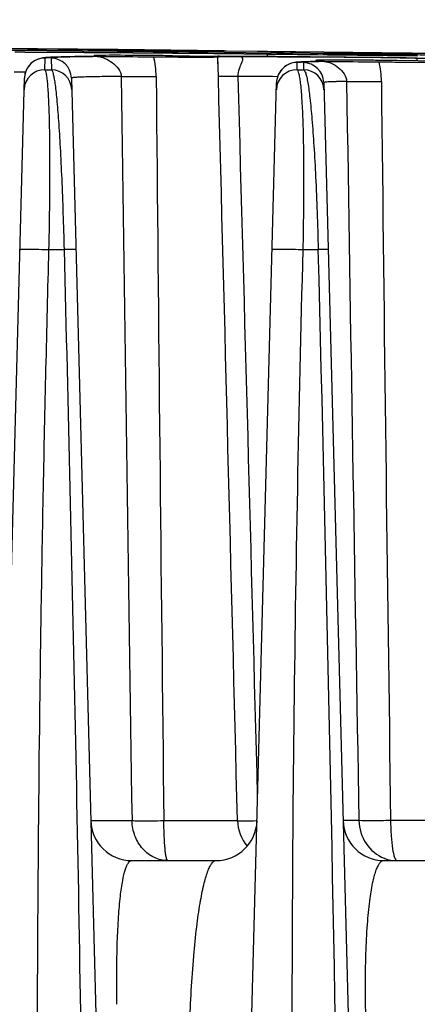
# Model space of a CAD drawing. Units: millimetres. Extents: x 23849 to 34014, y 7731 to 13660.
# Drawn here: x 32760 to 32779, y 13233 to 13281 of the extents above; entities that cross this region are included whole.
import ezdxf

# ---------------------------------------------------------------- set-up
doc = ezdxf.new("R2010")
doc.units = ezdxf.units.MM
doc.header["$LTSCALE"] = 0.4
doc.layers.add('Anotaciones Finas', color=3, linetype='Continuous')
doc.layers.add('Cotas', color=2, linetype='Continuous')
doc.styles.add('UNE00', font='romans.shx', dxfattribs={"width": 0.9})
doc.dimstyles.new('UNE', dxfattribs={"dimscale": 0, "dimtxt": 2.5, "dimasz": 2.5, "dimexe": 1.5, "dimexo": 0, "dimgap": 1, "dimtad": 1, "dimrnd": 1.38778e-17, "dimdsep": 46, "dimtxsty": 'UNE00', "dimcen": 2.5, "dimclrd": 256, "dimclre": 256, "dimclrt": 256, "dimazin": 0, "dimtfac": 1, "dimtmove": 0, "dimatfit": 3, "dimfxl": 1, "dimlwd": -1, "dimlwe": -1, "dimarcsym": 0})

# ---------------------------------------------------------------- blocks, each defined once
blk = doc.blocks.new('*D106')
at = {"layer": 'Cotas', "transparency": 16777216}
for p, q in [((32674.278, 13281.312), (31392.359, 13281.312)), ((31393.859, 13231.312), (31393.859, 10801.797)), ((33462.937, 10751.797), (31392.359, 10751.797))]:
    blk.add_line(p, q, dxfattribs=at)
for points in [[(31385.525, 13231.312), (31402.192, 13231.312), (31393.859, 13281.312)], [(31385.525, 10801.797), (31402.192, 10801.797), (31393.859, 10751.797)]]:
    blk.add_solid(points, dxfattribs=at)
at = {"layer": 'Defpoints', "color": 0, "transparency": 16777216}
for p in [(32674.278, 13281.312), (31393.859, 10751.797), (33462.937, 10751.797)]:
    blk.add_point(p, dxfattribs=at)
at = {"layer": 'Cotas', "transparency": 16777216, "insert": (31348.859, 12016.555), "char_height": 50, "attachment_point": 5, "rotation": 90, "style": 'UNE00'}
blk.add_mtext('2529.5', dxfattribs=at)
blk = doc.blocks.new('ventilador ebm')
at = {"layer": 'Anotaciones Finas', "linetype": 'Continuous'}
for p, q in [((-573.363, 250.687), (-580.665, 250.754)), ((-573.363, 250.712), (-580.656, 250.779)), ((-578.557, 250.683), (-573.364, 250.637)), ((-573.364, 250.636), (-578.557, 250.682)), ((-574.583, 250.382), (-574.595, 250.38)), ((-574.426, 250.392), (-574.584, 250.382)), ((-574.52, 250.381), (-574.519, 250.42)), ((-574.519, 250.42), (-574.499, 250.416)), ((-574.499, 250.416), (-574.412, 250.411)), ((-574.414, 250.393), (-574.412, 250.411)), ((-573.365, 250.553), (-573.364, 250.636)), ((-573.364, 250.637), (-568.173, 250.584)), ((-568.172, 250.583), (-573.364, 250.636)), ((-568.171, 250.659), (-573.363, 250.712)), ((-568.173, 250.634), (-573.363, 250.687)), ((-568.405, 250.388), (-568.487, 250.389)), ((-567.635, 250.38), (-568.405, 250.388)), ((-566.061, 250.611), (-568.173, 250.634)), ((-568.172, 250.583), (-566.061, 250.557)), ((-568.171, 250.659), (-568.105, 250.644)), ((-568.171, 250.659), (-563.326, 250.603)), ((-566.064, 250.371), (-566.063, 250.484)), ((-566.063, 250.486), (-558.76, 250.401)), ((-558.76, 250.399), (-566.063, 250.484)), ((-563.327, 250.58), (-566.061, 250.611)), ((-566.061, 250.557), (-565.884, 250.554)), ((-559.013, 250.529), (-563.327, 250.58)), ((-563.326, 250.603), (-559.083, 250.553)), ((-559.082, 250.553), (-559.016, 250.552)), ((-559.016, 250.552), (-554.272, 250.495)), ((-554.274, 250.469), (-559.013, 250.529)), ((-577.018, 250.305), (-577.066, 250.297)), ((-576.924, 249.73), (-576.909, 250.3)), ((-576.707, 250.333), (-576.758, 250.33)), ((-576.62, 250.298), (-576.605, 249.73)), ((-576.46, 250.345), (-576.593, 250.339)), ((-576.307, 250.35), (-576.46, 250.345)), ((-576.131, 250.356), (-576.307, 250.35)), ((-575.825, 250.363), (-576.131, 250.356)), ((-575.463, 250.37), (-575.825, 250.363)), ((-574.893, 250.377), (-575.463, 250.37)), ((-574.609, 250.38), (-574.893, 250.377)), ((-574.591, 250.374), (-574.806, 250.371)), ((-574.595, 250.381), (-574.609, 250.38)), ((-574.609, 250.38), (-574.595, 250.38)), ((-574.608, 250.38), (-574.595, 250.38)), ((-574.584, 250.374), (-574.591, 250.374)), ((-574.364, 250.376), (-574.584, 250.374)), ((-574.364, 250.376), (-574.314, 250.376)), ((-570.704, 250.352), (-570.634, 250.352)), ((-568.487, 250.359), (-568.489, 250.36)), ((-568.468, 249.644), (-568.489, 250.36)), ((-568.462, 249.405), (-568.487, 250.359)), ((-567.706, 250.374), (-567.454, 250.376)), ((-567.625, 250.38), (-567.635, 250.38)), ((-567.331, 250.379), (-567.635, 250.38)), ((-567.625, 250.38), (-567.635, 250.38)), ((-567.625, 250.38), (-567.239, 250.378)), ((-567.239, 250.378), (-565.789, 250.369)), ((-565.789, 250.369), (-565.584, 250.367)), ((-565.584, 250.367), (-564.057, 250.355)), ((-564.706, 250.087), (-564.755, 250.079)), ((-564.622, 249.73), (-564.613, 250.081)), ((-564.361, 250.114), (-564.42, 250.111)), ((-564.297, 250.116), (-564.361, 250.114)), ((-564.312, 250.077), (-564.303, 249.73)), ((-564.152, 250.122), (-564.297, 250.116)), ((-563.982, 250.127), (-564.152, 250.122)), ((-564.057, 250.355), (-563.875, 250.354)), ((-563.787, 250.132), (-563.982, 250.127)), ((-563.875, 250.354), (-562.328, 250.34)), ((-563.573, 250.136), (-563.787, 250.132)), ((-563.708, 250.133), (-563.707, 250.187)), ((-563.668, 250.193), (-563.707, 250.187)), ((-563.558, 250.197), (-563.668, 250.193)), ((-563.575, 250.135), (-563.552, 250.136)), ((-563.573, 250.136), (-563.552, 250.136)), ((-563.559, 250.174), (-563.467, 250.169)), ((-563.376, 250.2), (-563.558, 250.197)), ((-563.548, 250.141), (-563.552, 250.136)), ((-562.328, 250.34), (-562.142, 250.338)), ((-562.142, 250.338), (-560.536, 250.321)), ((-560.628, 250.187), (-560.69, 250.187)), ((-560.536, 250.321), (-560.326, 250.319)), ((-560.326, 250.319), (-558.868, 250.302)), ((-557.662, 250.148), (-559.752, 250.174)), ((-559.751, 250.106), (-559.719, 250.106)), ((-558.868, 250.302), (-558.761, 250.3)), ((-558.763, 250.161), (-558.761, 250.298)), ((-558.761, 250.3), (-556.631, 250.274)), ((-556.631, 250.271), (-558.761, 250.298)), ((-577.876, 249.606), (-578.418, 249.608)), ((-576.924, 249.73), (-576.605, 249.73)), ((-564.622, 249.73), (-564.303, 249.73)), ((-580.595, 148.451), (-577.918, 249.327)), ((-575.63, 249.324), (-572.988, 148.451)), ((-568.295, 148.451), (-565.624, 249.107)), ((-563.324, 249.103), (-560.688, 148.451)), ((-576.722, 240.968), (-575.986, 240.968)), ((-564.328, 240.968), (-563.593, 240.968)), ((-574.682, 213.152), (-572.672, 213.152)), ((-571.119, 213.152), (-567.531, 213.152)), ((-561.609, 213.152), (-562.382, 213.152)), ((-556.743, 213.152), (-560.063, 213.152)), ((-572.683, 211.204), (-568.577, 211.204)), ((-560.383, 211.204), (-556.084, 211.204)), ((-573.405, 204.202), (-573.406, 204.268))]:
    blk.add_line(p, q, dxfattribs=at)
for points in [[(-577.066, 250.297), (-577.124, 250.285), (-577.196, 250.265), (-577.289, 250.232), (-577.402, 250.178), (-577.528, 250.095), (-577.658, 249.975), (-577.777, 249.813), (-577.868, 249.615), (-577.914, 249.392), (-577.918, 249.327)], [(-576.758, 250.33), (-576.806, 250.327), (-576.851, 250.324), (-576.893, 250.32), (-576.934, 250.316), (-576.976, 250.311), (-577.018, 250.305)], [(-576.593, 250.339), (-576.652, 250.336), (-576.707, 250.333)], [(-558.761, 250.3), (-560.43, 250.32), (-562.224, 250.339), (-563.984, 250.355), (-565.692, 250.368), (-567.331, 250.379)], [(-564.755, 250.079), (-564.814, 250.068), (-564.889, 250.049), (-564.988, 250.015), (-565.109, 249.958), (-565.24, 249.87), (-565.371, 249.747), (-565.488, 249.585), (-565.576, 249.39), (-565.62, 249.17), (-565.624, 249.107)], [(-564.42, 250.111), (-564.475, 250.107), (-564.525, 250.104), (-564.573, 250.101), (-564.617, 250.097), (-564.661, 250.092), (-564.706, 250.087)]]:
    blk.add_lwpolyline(points, dxfattribs=at)
for centre, radius, start, end in [((-585.091, -1348.717), 1599.313, 89.484654, 89.75979), ((-585.59, -1440.209), 1690.804, 89.495607, 89.755754), ((-574.407, -37.293), 287.728, 89.26296, 89.44277), ((-588.695, -1800.926), 2051.537, 89.367907, 89.497601), ((-588.625, -1795.953), 2046.561, 89.368326, 89.498326), ((-563.853, 820.512), 570.142, 269.3113, 269.5343), ((-569.237, 246.241), 4.546, 75.0456, 75.5855), ((-557.663, 1054.114), 803.593, 269.410525, 269.596132), ((-574.578, -455.011), 705.619, 89.086359, 89.294109), ((-566.942, -236.974), 487.528, 89.06812, 89.57517), ((-575.26, 249.777), 11.963, 3.8414, 3.9585), ((-555.396, 738.639), 488.185, 269.06925, 269.57531), ((-575.162, 249.707), 11.864, 3.6042, 3.9222), ((-547.917, 249.642), 11.202, 175.3371, 175.4559), ((-547.179, 249.583), 11.868, 175.7278, 176.0456), ((-576.92, 249.301), 0.998, 139.3307, 143.3401), ((-576.919, 249.3), 1, 89.4715, 139.3295), ((-576.629, 249.298), 1, 1.5026, 89.4713), ((-568.588, 537.979), 287.635, 269.39758, 269.57847), ((-575.721, 249.368), 4.227, 0.5115, 13.5815), ((-575.241, -1088.835), 1339.234, 89.294941, 89.666842), ((-564.624, 249.081), 1, 89.3539, 139.5409), ((-564.323, 249.077), 1, 1.5031, 89.3542), ((-562.605, 197.239), 52.906, 91.0506, 91.1813), ((-562.8, 218.425), 31.709, 91.4005, 91.5962), ((-563.227, 257.005), 6.839, 267.0763, 267.2176), ((-562.439, 203.123), 47.016, 91.047, 91.3837), ((-555.43, 249.205), 8.186, 173.1978, 173.4744), ((-557.762, 494.871), 244.773, 269.32891, 269.53444), ((-564.843, 249.115), 4.331, 0.601, 13.3435), ((-563.512, 11.42), 238.784, 89.09756, 89.30797), ((-576.934, 248.73), 1, 89.4678, 178.4746), ((-576.917, 249.3), 1.002, 170.4083, 178.4669), ((-576.919, 249.3), 1, 163.7129, 170.4133), ((-576.918, 249.3), 1.001, 157.0524, 163.7011), ((-576.919, 249.301), 0.999, 151.249, 157.0502), ((-576.916, 249.299), 1.003, 143.3432, 151.2406), ((-576.614, 248.73), 1, 1.5052, 89.4741), ((-564.634, 248.73), 1, 89.351, 178.4752), ((-564.624, 249.08), 1.001, 157.0573, 163.8942), ((-564.625, 249.081), 0.999, 151.4985, 157.0555), ((-564.622, 249.079), 1.003, 143.2077, 151.4892), ((-564.626, 249.082), 0.998, 139.5428, 143.2042), ((-564.314, 248.73), 1, 1.5046, 89.356), ((12980.851, 371.767), 13552.898, 180.5172994, 180.6705733), ((-572.232, -666.666), 916.083, 89.58358, 89.703885), ((-564.623, 249.08), 1.002, 170.3521, 178.4668), ((-564.624, 249.081), 1, 163.9061, 170.3574), ((11512.445, 381.736), 12073.685, 180.6291505, 180.8000445), ((-5166.888, 119.868), 4604.888, 0.347837, 1.50694), ((-572.683, 213.204), 2, 181.5, 270), ((-568.577, 213.204), 2, 270, 358.48), ((-565.527, 213.203), 2.005, 181.4772, 220.0321), ((-560.383, 213.204), 2, 181.5, 270), ((-559.742, 212.971), 1.769, 248.957, 249.8044)]:
    blk.add_arc(centre, radius, start, end, dxfattribs=at)
for points, knots in [([(-574.468, 250.425), (-574.481, 250.425), (-574.492, 250.42), (-574.519, 250.425), (-574.519, 250.42)], [0, 0, 0, 0, 0.745043, 1, 1, 1, 1]), ([(-571.608, 250.421), (-572.229, 250.427), (-573.065, 250.434), (-574.018, 250.432), (-574.351, 250.43), (-574.468, 250.425)], [0, 0, 0, 0, 0.651017, 0.877128, 1, 1, 1, 1]), ([(-574.314, 250.402), (-574.315, 250.399), (-574.331, 250.4), (-574.363, 250.393), (-574.4, 250.393), (-574.426, 250.392)], [0, 0, 0, 0, 0.088481, 0.308524, 1, 1, 1, 1]), ([(-574.412, 250.411), (-574.397, 250.41), (-574.373, 250.409), (-574.339, 250.407), (-574.326, 250.404), (-574.314, 250.404), (-574.314, 250.402)], [0, 0, 0, 0, 0.456411, 0.768112, 0.94428, 1, 1, 1, 1]), ([(-568.172, 250.583), (-568.135, 250.581), (-568.038, 250.546), (-567.939, 250.523), (-567.878, 250.505)], [0, 0, 0, 0, 0.368658, 1, 1, 1, 1]), ([(-559.014, 250.467), (-558.666, 250.465), (-557.083, 250.451), (-555.5, 250.431), (-554.266, 250.418)], [0, 0, 0, 0, 0.220273, 1, 1, 1, 1]), ([(-576.909, 250.3), (-576.909, 250.304), (-576.892, 250.31), (-576.868, 250.315), (-576.82, 250.321), (-576.723, 250.33), (-576.555, 250.34), (-576.301, 250.35), (-575.975, 250.36), (-575.58, 250.368), (-575.117, 250.375), (-574.785, 250.379), (-574.609, 250.38)], [0, 0, 0, 0, 0.005055, 0.017413, 0.03756, 0.065559, 0.145096, 0.255805, 0.397269, 0.56893, 0.770106, 1, 1, 1, 1]), ([(-574.806, 250.371), (-575.068, 250.368), (-575.435, 250.362), (-575.886, 250.351), (-576.144, 250.343), (-576.34, 250.332), (-576.494, 250.325), (-576.562, 250.311), (-576.62, 250.308), (-576.62, 250.298)], [0, 0, 0, 0, 0.43257, 0.604309, 0.74559, 0.855975, 0.935144, 0.982956, 1, 1, 1, 1]), ([(-574.364, 250.376), (-574.239, 250.374), (-573.977, 250.289), (-573.527, 250.036), (-573.197, 249.672), (-573.199, 249.405)], [0, 0, 0, 0, 0.234782, 0.498968, 1, 1, 1, 1]), ([(-574.314, 250.376), (-574.096, 250.375), (-573.196, 250.372), (-572.295, 250.367), (-571.613, 250.36)], [0, 0, 0, 0, 0.24184, 1, 1, 1, 1]), ([(-570.634, 250.352), (-570.348, 250.35), (-569.939, 250.347), (-569.425, 250.346), (-569.111, 250.347), (-568.858, 250.348), (-568.687, 250.35), (-568.585, 250.353), (-568.535, 250.353), (-568.506, 250.357), (-568.49, 250.356), (-568.487, 250.359)], [0, 0, 0, 0, 0.399317, 0.571113, 0.718417, 0.837534, 0.92548, 0.957046, 0.980062, 0.994391, 1, 1, 1, 1]), ([(-568.491, 250.361), (-568.491, 250.367), (-568.456, 250.36), (-568.421, 250.37), (-568.339, 250.367), (-568.242, 250.37), (-568.122, 250.371), (-567.942, 250.372), (-567.802, 250.373), (-567.706, 250.374)], [0, 0, 0, 0, 0.021482, 0.083142, 0.180928, 0.309721, 0.463532, 0.635511, 1, 1, 1, 1]), ([(-567.497, 249.405), (-567.506, 249.536), (-567.457, 249.772), (-567.336, 250.018), (-567.275, 250.179), (-567.259, 250.285), (-567.335, 250.372), (-567.412, 250.375), (-567.454, 250.376)], [0, 0, 0, 0, 0.347493, 0.619126, 0.725911, 0.810309, 0.887214, 1, 1, 1, 1]), ([(-564.613, 250.081), (-564.613, 250.086), (-564.585, 250.091), (-564.548, 250.098), (-564.472, 250.105), (-564.372, 250.111), (-564.242, 250.117), (-564.014, 250.126), (-563.829, 250.13), (-563.696, 250.133)], [0, 0, 0, 0, 0.018216, 0.066288, 0.145309, 0.255299, 0.396082, 0.567378, 1, 1, 1, 1]), ([(-563.683, 250.122), (-563.774, 250.12), (-563.931, 250.115), (-564.112, 250.106), (-564.216, 250.097), (-564.268, 250.091), (-564.294, 250.086), (-564.312, 250.081), (-564.312, 250.077)], [0, 0, 0, 0, 0.433528, 0.745226, 0.854839, 0.933491, 0.981338, 1, 1, 1, 1]), ([(-563.707, 250.187), (-563.707, 250.184), (-563.69, 250.185), (-563.671, 250.18), (-563.626, 250.178), (-563.595, 250.176), (-563.576, 250.175)], [0, 0, 0, 0, 0.065548, 0.253963, 0.566099, 1, 1, 1, 1]), ([(-563.419, 250.161), (-563.421, 250.155), (-563.447, 250.157), (-563.484, 250.147), (-563.525, 250.147), (-563.548, 250.141)], [0, 0, 0, 0, 0.143738, 0.440517, 1, 1, 1, 1]), ([(-563.467, 250.169), (-563.454, 250.168), (-563.445, 250.165), (-563.417, 250.164), (-563.419, 250.161)], [0, 0, 0, 0, 0.776465, 1, 1, 1, 1]), ([(-560.69, 250.187), (-560.963, 250.191), (-561.858, 250.199), (-562.754, 250.207), (-563.376, 250.2)], [0, 0, 0, 0, 0.304634, 1, 1, 1, 1]), ([(-563.298, 250.131), (-563.18, 250.128), (-562.928, 250.049), (-562.497, 249.788), (-562.208, 249.419), (-562.21, 249.16)], [0, 0, 0, 0, 0.230392, 0.495965, 1, 1, 1, 1]), ([(-563.298, 250.131), (-563.083, 250.13), (-562.193, 250.126), (-561.304, 250.122), (-560.629, 250.115)], [0, 0, 0, 0, 0.241617, 1, 1, 1, 1]), ([(-559.719, 250.106), (-559.446, 250.103), (-559.055, 250.101), (-558.564, 250.1), (-558.264, 250.1), (-558.023, 250.104), (-557.841, 250.101), (-557.732, 250.114), (-557.675, 250.107), (-557.662, 250.115)], [0, 0, 0, 0, 0.398692, 0.569694, 0.716283, 0.835016, 0.923111, 0.978512, 1, 1, 1, 1]), ([(-576.722, 240.968), (-576.708, 241.56), (-576.687, 242.711), (-576.672, 244.37), (-576.673, 245.87), (-576.691, 247.16), (-576.721, 248.085), (-576.754, 248.691), (-576.781, 249.042), (-576.81, 249.318), (-576.842, 249.526), (-576.874, 249.652), (-576.904, 249.722), (-576.924, 249.73)], [0, 0, 0, 0, 0.20204, 0.393329, 0.566084, 0.714294, 0.833751, 0.881821, 0.921813, 0.953589, 0.977088, 0.992373, 1, 1, 1, 1]), ([(-576.605, 249.73), (-576.584, 249.722), (-576.551, 249.653), (-576.513, 249.528), (-576.471, 249.321), (-576.429, 249.046), (-576.385, 248.696), (-576.323, 248.09), (-576.25, 247.163), (-576.17, 245.87), (-576.097, 244.366), (-576.034, 242.708), (-576.001, 241.558), (-575.986, 240.968)], [0, 0, 0, 0, 0.007733, 0.023068, 0.046573, 0.078345, 0.118353, 0.166479, 0.286214, 0.434848, 0.607913, 0.799006, 1, 1, 1, 1]), ([(-564.328, 240.968), (-564.315, 241.576), (-564.295, 242.754), (-564.285, 244.442), (-564.296, 245.952), (-564.326, 247.234), (-564.373, 248.255), (-564.428, 248.936), (-564.483, 249.337), (-564.523, 249.535), (-564.561, 249.658), (-564.6, 249.723), (-564.622, 249.73)], [0, 0, 0, 0, 0.207202, 0.401769, 0.575286, 0.722048, 0.838765, 0.923898, 0.954479, 0.977124, 0.99203, 1, 1, 1, 1]), ([(-564.303, 249.73), (-564.281, 249.723), (-564.239, 249.66), (-564.195, 249.537), (-564.145, 249.341), (-564.071, 248.942), (-563.984, 248.262), (-563.888, 247.239), (-563.797, 245.953), (-563.714, 244.438), (-563.643, 242.75), (-563.608, 241.573), (-563.593, 240.968)], [0, 0, 0, 0, 0.008069, 0.023017, 0.045647, 0.076196, 0.161349, 0.278349, 0.425644, 0.59964, 0.794083, 1, 1, 1, 1]), ([(-573.199, 249.405), (-573.386, 249.404), (-573.735, 249.4), (-574.224, 249.393), (-574.642, 249.385), (-574.987, 249.376), (-575.256, 249.366), (-575.434, 249.355), (-575.536, 249.346), (-575.586, 249.339), (-575.612, 249.334), (-575.63, 249.328), (-575.63, 249.324)], [0, 0, 0, 0, 0.229602, 0.43077, 0.602579, 0.744242, 0.855118, 0.934728, 0.962712, 0.982803, 0.995065, 1, 1, 1, 1]), ([(-573.199, 249.405), (-573.093, 249.402), (-572.525, 249.394), (-571.957, 249.399), (-571.494, 249.405)], [0, 0, 0, 0, 0.186437, 1, 1, 1, 1]), ([(-567.497, 249.405), (-567.63, 249.403), (-567.819, 249.4), (-568.054, 249.398), (-568.194, 249.397), (-568.302, 249.399), (-568.388, 249.396), (-568.428, 249.406), (-568.461, 249.4), (-568.462, 249.405)], [0, 0, 0, 0, 0.413769, 0.585794, 0.730716, 0.846212, 0.930354, 0.981819, 1, 1, 1, 1]), ([(-562.21, 249.16), (-562.371, 249.158), (-562.597, 249.153), (-562.874, 249.144), (-563.032, 249.138), (-563.152, 249.13), (-563.246, 249.124), (-563.289, 249.115), (-563.324, 249.11), (-563.324, 249.103)], [0, 0, 0, 0, 0.432471, 0.60404, 0.745136, 0.855365, 0.934456, 0.982346, 1, 1, 1, 1]), ([(-562.21, 249.16), (-561.98, 249.152), (-561.414, 249.151), (-560.848, 249.155), (-560.512, 249.16)], [0, 0, 0, 0, 0.406696, 1, 1, 1, 1]), ([(-578.14, 240.968), (-578.14, 240.971), (-578.125, 240.975), (-578.105, 240.979), (-578.065, 240.982), (-577.986, 240.987), (-577.855, 240.99), (-577.668, 240.991), (-577.447, 240.989), (-577.128, 240.983), (-576.884, 240.975), (-576.722, 240.968)], [0, 0, 0, 0, 0.00658, 0.023374, 0.050672, 0.088129, 0.191153, 0.326146, 0.484742, 0.657097, 1, 1, 1, 1]), ([(-576.463, 147.824), (-576.97, 163.344), (-577.378, 186.637), (-577.249, 213.809), (-577.008, 229.33), (-576.824, 237.089), (-576.722, 240.968)], [0, 0, 0, 0, 0.500085, 0.750071, 0.875044, 1, 1, 1, 1]), ([(-575.411, 240.968), (-575.411, 240.971), (-575.432, 240.968), (-575.454, 240.973), (-575.507, 240.972), (-575.572, 240.973), (-575.656, 240.972), (-575.796, 240.971), (-575.908, 240.969), (-575.986, 240.968)], [0, 0, 0, 0, 0.017796, 0.069677, 0.154838, 0.271622, 0.417713, 0.590155, 1, 1, 1, 1]), ([(-575.986, 240.968), (-575.786, 233.207), (-575.419, 217.684), (-574.885, 186.637), (-574.691, 163.349), (-574.659, 147.824)], [0, 0, 0, 0, 0.250023, 0.500033, 1, 1, 1, 1]), ([(-565.84, 240.968), (-565.84, 240.972), (-565.824, 240.976), (-565.801, 240.98), (-565.757, 240.985), (-565.67, 240.99), (-565.526, 240.994), (-565.322, 240.996), (-565.084, 240.994), (-564.749, 240.986), (-564.495, 240.977), (-564.328, 240.968)], [0, 0, 0, 0, 0.006986, 0.024489, 0.052837, 0.091654, 0.197949, 0.336184, 0.496877, 0.668973, 1, 1, 1, 1]), ([(-563.892, 147.824), (-564.459, 163.344), (-564.931, 186.637), (-564.834, 217.69), (-564.532, 233.211), (-564.328, 240.968)], [0, 0, 0, 0, 0.500121, 0.750104, 1, 1, 1, 1]), ([(-563.111, 240.968), (-563.111, 240.971), (-563.128, 240.968), (-563.147, 240.972), (-563.19, 240.971), (-563.271, 240.972), (-563.409, 240.97), (-563.526, 240.969), (-563.593, 240.968)], [0, 0, 0, 0, 0.017568, 0.068598, 0.152489, 0.267917, 0.585244, 1, 1, 1, 1]), ([(-570.926, 211.204), (-571.15, 211.204), (-571.615, 211.31), (-572.188, 211.75), (-572.571, 212.395), (-572.667, 212.897), (-572.672, 213.152)], [0, 0, 0, 0, 0.234471, 0.478209, 0.734638, 1, 1, 1, 1]), ([(-572.672, 213.152), (-572.578, 213.149), (-572.06, 213.141), (-571.542, 213.146), (-571.119, 213.152)], [0, 0, 0, 0, 0.18244, 1, 1, 1, 1]), ([(-570.926, 211.204), (-570.943, 211.204), (-570.978, 211.265), (-571.004, 211.369), (-571.037, 211.551), (-571.076, 211.899), (-571.109, 212.442), (-571.118, 212.902), (-571.119, 213.152)], [0, 0, 0, 0, 0.026569, 0.085174, 0.177316, 0.300311, 0.620586, 1, 1, 1, 1]), ([(-567.531, 213.152), (-567.499, 213.147), (-567.4, 213.147), (-567.083, 213.142), (-566.799, 213.147), (-566.581, 213.15)], [0, 0, 0, 0, 0.102898, 0.312096, 1, 1, 1, 1]), ([(-561.609, 213.152), (-561.6, 212.76), (-561.366, 211.979), (-560.729, 211.456), (-560.377, 211.321)], [0, 0, 0, 0, 0.509671, 1, 1, 1, 1]), ([(-560.063, 213.152), (-560.375, 213.147), (-560.891, 213.143), (-561.406, 213.143), (-561.609, 213.152)], [0, 0, 0, 0, 0.605735, 1, 1, 1, 1]), ([(-560.063, 213.152), (-560.062, 212.902), (-560.047, 212.439), (-559.989, 211.839), (-559.909, 211.444), (-559.831, 211.254), (-559.775, 211.204), (-559.752, 211.204)], [0, 0, 0, 0, 0.372764, 0.688429, 0.9032, 0.964989, 1, 1, 1, 1]), ([(-573.406, 204.268), (-573.423, 205.258), (-573.421, 206.659), (-573.339, 208.393), (-573.256, 209.394), (-573.147, 210.169), (-573.038, 210.669), (-572.93, 210.956), (-572.848, 211.113), (-572.747, 211.204), (-572.683, 211.204)], [0, 0, 0, 0, 0.419331, 0.59248, 0.734595, 0.844569, 0.923182, 0.951417, 0.972903, 1, 1, 1, 1]), ([(-569.851, 203.413), (-569.811, 204.527), (-569.72, 206.103), (-569.514, 208.05), (-569.351, 209.176), (-569.175, 210.045), (-569.017, 210.605), (-568.874, 210.925), (-568.77, 211.102), (-568.652, 211.204), (-568.577, 211.204)], [0, 0, 0, 0, 0.417022, 0.590179, 0.732253, 0.842346, 0.92147, 0.950123, 0.972101, 1, 1, 1, 1]), ([(-560.383, 211.204), (-560.458, 211.204), (-560.58, 211.118), (-560.686, 210.95), (-560.821, 210.653), (-560.962, 210.119), (-561.103, 209.279), (-561.214, 208.164), (-561.288, 206.779), (-561.316, 205.164), (-561.3, 204.014), (-561.283, 203.413)], [0, 0, 0, 0, 0.028028, 0.048683, 0.075382, 0.149605, 0.254991, 0.394481, 0.568997, 0.774734, 1, 1, 1, 1])]:
    blk.add_open_spline(points, degree=3, knots=knots, dxfattribs=at)
for points in [[(-573.199, 249.405), (-573.033, 237.321), (-572.856, 225.236), (-572.672, 213.152)], [(-567.531, 213.152), (-567.836, 225.236), (-568.146, 237.321), (-568.462, 249.405)], [(-566.546, 214.353), (-566.856, 226.038), (-567.172, 237.722), (-567.497, 249.405)], [(-562.21, 249.16), (-562.021, 237.157), (-561.82, 225.154), (-561.609, 213.152)], [(-560.353, 211.311), (-560.162, 211.241), (-559.955, 211.204), (-559.752, 211.204)]]:
    blk.add_open_spline(points, degree=3, dxfattribs=at)
blk = doc.blocks.new('*D113')
at = {"layer": 'Cotas', "transparency": 16777216}
for p, q in [((31871.491, 13007.797), (31871.491, 13476.831)), ((33539.491, 12986.783), (33539.491, 13476.831)), ((31921.491, 13475.331), (33489.491, 13475.331))]:
    blk.add_line(p, q, dxfattribs=at)
for points in [[(31921.491, 13483.664), (31921.491, 13466.998), (31871.491, 13475.331)], [(33489.491, 13483.664), (33489.491, 13466.998), (33539.491, 13475.331)]]:
    blk.add_solid(points, dxfattribs=at)
at = {"layer": 'Defpoints', "color": 0, "transparency": 16777216}
for p in [(33539.491, 13475.331), (31871.491, 13007.797), (33539.491, 12986.783)]:
    blk.add_point(p, dxfattribs=at)
at = {"layer": 'Cotas', "transparency": 16777216, "insert": (32705.491, 13520.331), "char_height": 50, "attachment_point": 5, "style": 'UNE00'}
blk.add_mtext('1668', dxfattribs=at)
blk = doc.blocks.new('*D114')
at = {"layer": 'Cotas', "transparency": 16777216}
for p, q in [((31660.375, 12839.4), (31660.375, 13583.438)), ((33750.607, 12839.4), (33750.607, 13583.438)), ((31710.375, 13581.938), (33700.607, 13581.938))]:
    blk.add_line(p, q, dxfattribs=at)
for points in [[(31710.375, 13590.272), (31710.375, 13573.605), (31660.375, 13581.938)], [(33700.607, 13590.272), (33700.607, 13573.605), (33750.607, 13581.938)]]:
    blk.add_solid(points, dxfattribs=at)
at = {"layer": 'Defpoints', "color": 0, "transparency": 16777216}
for p in [(33750.607, 13581.938), (31660.375, 12839.4), (33750.607, 12839.4)]:
    blk.add_point(p, dxfattribs=at)
at = {"layer": 'Cotas', "transparency": 16777216, "insert": (32705.491, 13626.938), "char_height": 50, "attachment_point": 5, "style": 'UNE00'}
blk.add_mtext('2090', dxfattribs=at)

msp = doc.modelspace()

# ---------------------------------------------------------------- block references
msp.add_blockref('ventilador ebm', (33337.665, 13029.189))

# ---------------------------------------------------------------- dimensions: what is measured, and where the dimension line sits
at = {"layer": 'Cotas'}
for base, p1, p2, override, picture, middle in [((33750.607, 13581.938), (31660.375, 12839.4), (33750.607, 12839.4), {"dimscale": 1, "dimtxt": 50, "dimasz": 50, "dimgap": 20, "dimdec": 0}, '*D114', (32705.491, 13626.938)), ((33539.491, 13475.331), (31871.491, 13007.797), (33539.491, 12986.783), {"dimscale": 1, "dimtxt": 50, "dimasz": 50, "dimgap": 20, "dimdec": 1}, '*D113', (32705.491, 13520.331))]:
    dim = msp.add_linear_dim(base=base, p1=p1, p2=p2, dimstyle='UNE', override=override, dxfattribs=at)
    dim.commit()
    dim.dimension.update_dxf_attribs({"geometry": picture, "text_midpoint": middle})
dim = msp.add_linear_dim(base=(31393.859, 10751.797), p1=(32674.278, 13281.312), p2=(33462.937, 10751.797), angle=90, dimstyle='UNE', override={"dimscale": 1, "dimtxt": 50, "dimasz": 50, "dimgap": 20, "dimdec": 1}, dxfattribs=at)
dim.commit()
dim.dimension.update_dxf_attribs({"geometry": '*D106', "text_midpoint": (31348.859, 12016.555)})

doc.saveas('drawing.dxf')
